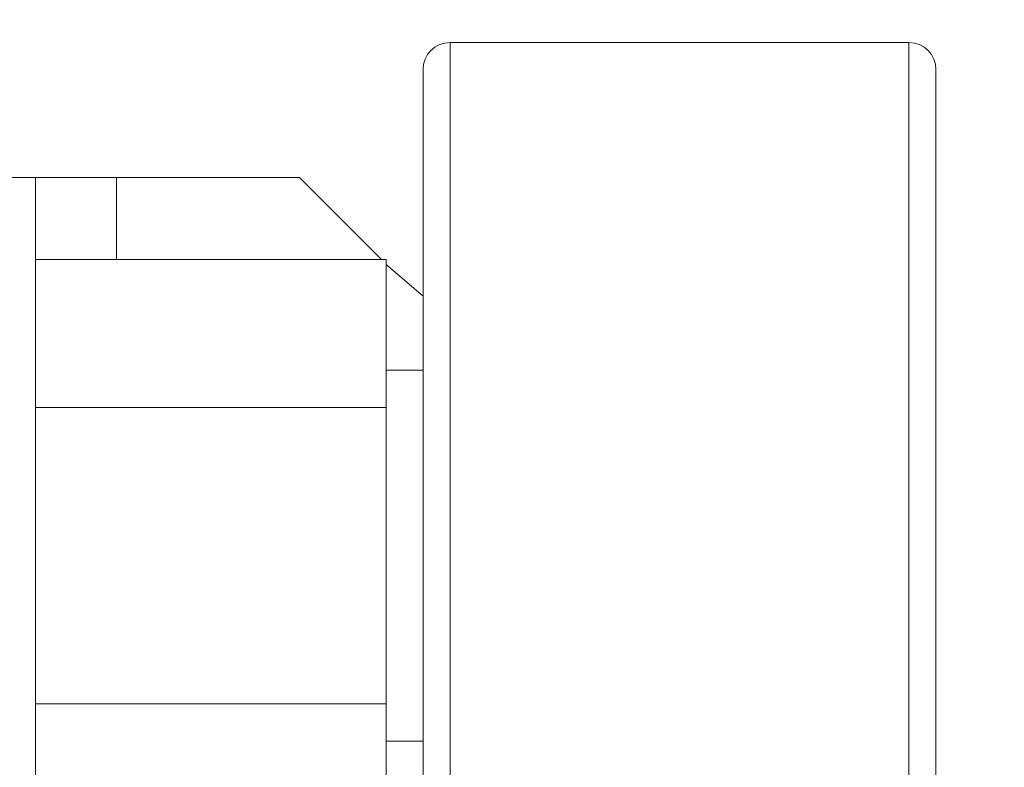
# Model space of a CAD drawing. Extents: x -501 to 414, y -91 to 242.
# Drawn here: x -412 to -410, y 52 to 54 of the extents above; entities that cross this region are included whole.
import ezdxf

# ---------------------------------------------------------------- set-up
doc = ezdxf.new("R2010")
doc.units = 0
doc.header["$LTSCALE"] = 10
doc.header["$MEASUREMENT"] = 0
doc.header["$PDMODE"] = 98
doc.layers.get('DEFPOINTS').update_dxf_attribs({"linetype": 'CONTINUOUS'})
doc.layers.add('DIM', color=1, linetype='CONTINUOUS')
doc.layers.add('RAIL_WD', color=10, linetype='CONTINUOUS')
doc.styles.get("Standard").update_dxf_attribs({"font": 'SIMPLEX.shx', "width": 0.85})
doc.dimstyles.get("Standard").update_dxf_attribs({"dimscale": 16, "dimtxt": 0.09375, "dimasz": 0.09375, "dimexe": 0.0625, "dimexo": 0.0625, "dimgap": 0.0625, "dimtad": 0, "dimtih": 1, "dimtoh": 1, "dimdec": 4, "dimzin": 4, "dimdsep": 46, "dimtxsty": 'STANDARD', "dimcen": 0.0625, "dimadec": 0, "dimazin": 0, "dimtfac": 1, "dimtdec": 4, "dimtofl": 0, "dimtmove": 0, "dimatfit": 3, "dimfxl": 1, "dimtolj": 1, "dimtzin": 0, "dimarcsym": 0})

# ---------------------------------------------------------------- blocks, each defined once
blk = doc.blocks.new('*D82')
at = {"layer": 'DEFPOINTS', "color": 0, "transparency": 16777216}
for p in [(-393.4839, 78.0738), (-393.4839, 53.5), (-455.9839, 47)]:
    blk.add_point(p, dxfattribs=at)
at = {"layer": 'DIM', "color": 0, "lineweight": -2, "transparency": 16777216}
for p, q in [((-455.9839, 47.75), (-455.9839, 78.8238)), ((-393.4839, 54.25), (-393.4839, 78.8238)), ((-453.8277, 78.0738), (-436.088, 78.0738)), ((-395.6402, 78.0738), (-413.3798, 78.0738))]:
    blk.add_line(p, q, dxfattribs=at)
at = {"layer": 'DIM', "color": 0, "transparency": 16777216}
for points in [[(-453.8277, 78.4332), (-453.8277, 77.7144), (-455.9839, 78.0738)], [(-395.6402, 78.4332), (-395.6402, 77.7144), (-393.4839, 78.0738)]]:
    blk.add_solid(points, dxfattribs=at)
at = {"layer": 'DIM', "color": 0, "transparency": 16777216, "insert": (-424.7339, 78.0738), "char_height": 2.16, "attachment_point": 5}
blk.add_mtext('\\A1;(62 1/2") O.D.', dxfattribs=at)

msp = doc.modelspace()

# ---------------------------------------------------------------- linework, layer by layer
at = {"layer": 'RAIL_WD', "lineweight": 15}
for p, q in [((-409.8364, 54.125), (-410.8989, 54.125)), ((-410.8989, 54.125), (-410.8989, 53.57116)), ((-409.8364, 51.75), (-409.8364, 54.125)), ((-410.9614, 53.53781), (-410.9614, 54.0625)), ((-409.7739, 54.0625), (-409.7739, 51.8125)), ((-411.8589, 53.8125), (-411.9785, 53.8125)), ((-411.8589, 53.8125), (-411.8589, 48.3125)), ((-411.6714, 53.8125), (-411.8589, 53.8125)), ((-411.24736, 53.8125), (-411.6714, 53.8125)), ((-411.6714, 53.6231), (-411.6714, 53.8125)), ((-411.05797, 53.6231), (-411.24736, 53.8125)), ((-411.8589, 53.6231), (-411.0464, 53.6231)), ((-411.0464, 53.2803), (-411.0464, 53.6231)), ((-410.9614, 53.53781), (-411.0464, 53.61154)), ((-410.8989, 53.57116), (-410.8989, 51.75)), ((-410.9614, 51.8125), (-410.9614, 53.53781)), ((-410.9614, 53.367), (-411.0464, 53.367)), ((-411.8589, 53.2803), (-411.0464, 53.2803)), ((-411.0464, 52.5947), (-411.0464, 53.2803)), ((-411.8589, 52.5947), (-411.0464, 52.5947)), ((-411.0464, 52.2519), (-411.0464, 52.5947)), ((-411.0464, 52.508), (-410.9614, 52.508))]:
    msp.add_line(p, q, dxfattribs=at)
for centre, start, end in [((-410.8989, 54.0625), 90, 180), ((-409.8364, 54.0625), 0, 90)]:
    msp.add_arc(centre, 0.0625, start, end, dxfattribs=at)

# ---------------------------------------------------------------- dimensions: what is measured, and where the dimension line sits
at = {"layer": 'DIM'}
dim = msp.add_linear_dim(base=(-393.4839, 78.07382), p1=(-455.9839, 47), p2=(-393.4839, 53.5), text='(<>) O.D.', dimstyle='STANDARD', override={"dimscale": 12, "dimtxt": 0.18, "dimasz": 0.179688, "dimgap": 0.09375, "dimlunit": 5, "dimpost": '"', "dimfrac": 2}, dxfattribs=at)
dim.commit()
dim.dimension.update_dxf_attribs({"geometry": '*D82', "text_midpoint": (-424.7339, 78.07382), "dimtype": 160})

doc.saveas('drawing.dxf')
